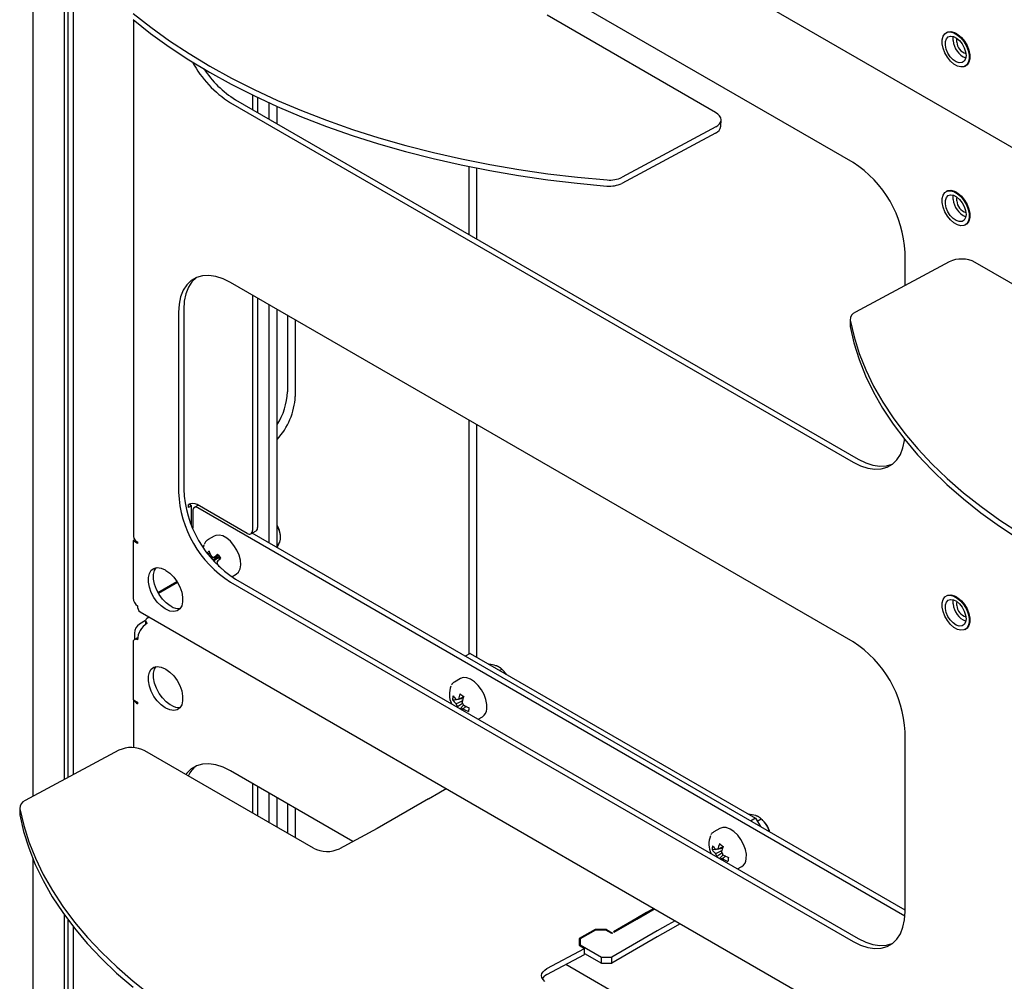
# Model space of a CAD drawing. Units: millimetres. Extents: x 0 to 840, y -1 to 297.
# Drawn here: x 703 to 730, y 144 to 171 of the extents above; entities that cross this region are included whole.
import ezdxf

# ---------------------------------------------------------------- set-up
doc = ezdxf.new("R2010")
doc.units = ezdxf.units.MM
doc.linetypes.add('SLD-Solid', pattern=[0])
for name, color, linetype in [('МОДУЛЬ1', 1, 'SLD-Solid'), ('ПОЛКА', 144, 'SLD-Solid'), ('РАМА1_1', 6, 'SLD-Solid'), ('ФАЛЬШ', 36, 'SLD-Solid')]:
    doc.layers.add(name, color=color, linetype=linetype)

msp = doc.modelspace()

# ---------------------------------------------------------------- linework, layer by layer
at = {"layer": 'МОДУЛЬ1', "linetype": 'SLD-Solid', "lineweight": 25}
for p, q in [((706.114685, 180.758678), (794.554378, 129.70353)), ((725.54096, 166.632231), (717.709153, 171.153437)), ((705.93017, 170.52103), (705.93017, 156.44403)), ((727.990179, 170.075018), (728.038109, 170.144612)), ((728.038109, 170.144612), (728.106206, 170.184924)), ((728.089231, 170.179822), (728.071553, 170.169617)), ((728.089231, 170.179822), (728.123884, 170.195129)), ((728.106206, 170.184924), (728.189829, 170.193208)), ((728.123884, 170.195129), (728.207507, 170.203413)), ((728.189829, 170.193208), (728.283279, 170.168899)), ((728.207507, 170.203413), (728.300957, 170.179104)), ((728.283279, 170.168899), (728.380188, 170.113653)), ((728.300957, 170.179104), (728.397866, 170.123858)), ((728.369444, 170.143589), (728.35177, 170.153796)), ((728.397866, 170.123858), (728.491629, 170.041441)), ((727.965681, 169.980886), (727.990179, 170.075018)), ((727.966286, 169.86863), (727.965681, 169.980886)), ((727.991952, 169.7459), (727.966286, 169.86863)), ((728.053844, 169.832037), (728.054895, 169.928783)), ((728.054895, 169.928783), (728.080748, 170.006527)), ((728.080748, 170.006527), (728.129106, 170.058363)), ((728.129106, 170.058363), (728.195672, 170.079685)), ((728.195672, 170.079685), (728.274533, 170.068597)), ((728.265977, 169.954498), (728.267027, 170.051244)), ((728.267027, 170.051244), (728.270548, 170.069873)), ((728.274533, 170.068597), (728.35868, 170.026086)), ((728.35868, 170.026086), (728.440637, 169.955928)), ((728.364042, 169.913515), (728.367261, 169.989588)), ((728.367261, 169.989588), (728.375245, 170.01428)), ((728.380188, 170.113653), (728.473952, 170.031236)), ((728.440637, 169.955928), (728.513122, 169.864357)), ((728.473952, 170.031236), (728.55818, 169.927264)), ((728.491629, 170.041441), (728.575857, 169.937469)), ((728.513122, 169.864357), (728.569694, 169.75951)), ((728.55818, 169.927264), (728.627132, 169.808822)), ((728.575857, 169.937469), (728.64481, 169.819027)), ((728.040931, 169.621061), (727.991952, 169.7459)), ((728.109883, 169.502619), (728.040931, 169.621061)), ((728.07769, 169.724887), (728.053844, 169.832037)), ((728.124313, 169.616854), (728.07769, 169.724887)), ((728.18957, 169.517535), (728.124313, 169.616854)), ((728.569694, 169.75951), (728.605326, 169.650703)), ((728.605326, 169.650703), (728.616852, 169.547604)), ((728.627132, 169.808822), (728.676111, 169.683983)), ((728.64481, 169.819027), (728.693788, 169.694188)), ((728.676111, 169.683983), (728.701777, 169.561253)), ((728.693788, 169.694188), (728.719455, 169.571458)), ((728.194111, 169.398647), (728.109883, 169.502619)), ((728.267663, 169.435758), (728.18957, 169.517535)), ((728.287875, 169.31623), (728.194111, 169.398647)), ((728.351653, 169.378787), (728.267663, 169.435758)), ((728.384784, 169.260984), (728.287875, 169.31623)), ((728.434078, 169.351684), (728.351653, 169.378787)), ((728.507613, 169.356859), (728.434078, 169.351684)), ((728.565724, 169.393851), (728.507613, 169.356859)), ((728.603249, 169.459373), (728.565724, 169.393851)), ((728.616852, 169.547604), (728.603249, 169.459373)), ((728.677884, 169.354865), (728.629954, 169.285271)), ((728.695562, 169.36507), (728.647632, 169.295476)), ((728.702382, 169.448997), (728.677884, 169.354865)), ((728.72006, 169.459202), (728.695562, 169.36507)), ((728.701777, 169.561253), (728.702382, 169.448997)), ((728.719455, 169.571458), (728.72006, 169.459202)), ((728.72294, 169.510839), (728.72294, 169.53125)), ((728.478234, 169.236675), (728.384784, 169.260984)), ((728.561857, 169.244959), (728.478234, 169.236675)), ((728.629954, 169.285271), (728.561857, 169.244959)), ((728.59651, 169.260266), (728.614188, 169.270471)), ((728.647632, 169.295476), (728.614188, 169.270471)), ((708.570397, 168.26372), (725.54096, 158.466823)), ((708.711818, 168.345361), (725.682381, 158.548464)), ((709.171438, 168.475299), (709.171438, 168.080028)), ((709.312859, 168.407097), (709.312859, 167.998388)), ((728.038109, 165.816945), (728.106206, 165.857258)), ((728.089231, 165.852156), (728.071553, 165.841951)), ((728.089231, 165.852156), (728.123884, 165.867463)), ((728.106206, 165.857258), (728.189829, 165.865542)), ((728.123884, 165.867463), (728.207507, 165.875747)), ((728.189829, 165.865542), (728.283279, 165.841232)), ((728.207507, 165.875747), (728.300957, 165.851438)), ((728.283279, 165.841232), (728.380188, 165.785987)), ((728.300957, 165.851438), (728.397866, 165.796192)), ((728.369444, 165.815922), (728.35177, 165.826129)), ((727.965681, 165.653219), (727.990179, 165.747352)), ((727.966286, 165.540963), (727.965681, 165.653219)), ((727.990179, 165.747352), (728.038109, 165.816945)), ((728.053844, 165.504371), (728.054895, 165.601116)), ((728.054895, 165.601116), (728.080748, 165.678861)), ((728.080748, 165.678861), (728.129106, 165.730697)), ((728.129106, 165.730697), (728.195672, 165.752018)), ((728.195672, 165.752018), (728.274533, 165.740931)), ((728.265977, 165.626832), (728.267027, 165.723577)), ((728.267027, 165.723577), (728.270548, 165.742206)), ((728.274533, 165.740931), (728.35868, 165.698419)), ((728.35868, 165.698419), (728.440637, 165.628261)), ((728.364042, 165.585849), (728.367261, 165.661922)), ((728.367261, 165.661922), (728.375245, 165.686613)), ((728.380188, 165.785987), (728.473952, 165.70357)), ((728.397866, 165.796192), (728.491629, 165.713775)), ((728.440637, 165.628261), (728.513122, 165.536691)), ((728.473952, 165.70357), (728.55818, 165.599597)), ((728.491629, 165.713775), (728.575857, 165.609803)), ((728.55818, 165.599597), (728.627132, 165.481156)), ((728.575857, 165.609803), (728.64481, 165.491361)), ((727.991952, 165.418234), (727.966286, 165.540963)), ((728.040931, 165.293394), (727.991952, 165.418234)), ((728.109883, 165.174953), (728.040931, 165.293394)), ((728.07769, 165.397221), (728.053844, 165.504371)), ((728.124313, 165.289187), (728.07769, 165.397221)), ((728.18957, 165.189869), (728.124313, 165.289187)), ((728.513122, 165.536691), (728.569694, 165.431844)), ((728.569694, 165.431844), (728.605326, 165.323037)), ((728.605326, 165.323037), (728.616852, 165.219937)), ((728.627132, 165.481156), (728.676111, 165.356316)), ((728.64481, 165.491361), (728.693788, 165.366521)), ((728.676111, 165.356316), (728.701777, 165.233587)), ((728.693788, 165.366521), (728.719455, 165.243792)), ((728.194111, 165.07098), (728.109883, 165.174953)), ((728.267663, 165.108091), (728.18957, 165.189869)), ((728.287875, 164.988563), (728.194111, 165.07098)), ((728.351653, 165.05112), (728.267663, 165.108091)), ((728.434078, 165.024018), (728.351653, 165.05112)), ((728.507613, 165.029193), (728.434078, 165.024018)), ((728.565724, 165.066185), (728.507613, 165.029193)), ((728.603249, 165.131707), (728.565724, 165.066185)), ((728.616852, 165.219937), (728.603249, 165.131707)), ((728.677884, 165.027198), (728.629954, 164.957605)), ((728.695562, 165.037403), (728.647632, 164.96781)), ((728.702382, 165.121331), (728.677884, 165.027198)), ((728.72006, 165.131536), (728.695562, 165.037403)), ((728.701777, 165.233587), (728.702382, 165.121331)), ((728.719455, 165.243792), (728.72006, 165.131536)), ((728.72294, 165.183173), (728.72294, 165.203583)), ((728.384784, 164.933318), (728.287875, 164.988563)), ((728.478234, 164.909008), (728.384784, 164.933318)), ((728.561857, 164.917292), (728.478234, 164.909008)), ((728.629954, 164.957605), (728.561857, 164.917292)), ((728.59651, 164.932599), (728.614188, 164.942804)), ((728.647632, 164.96781), (728.614188, 164.942804)), ((726.955173, 163.281361), (726.955173, 164.182741)), ((707.501606, 163.417835), (707.380685, 163.301111)), ((707.644284, 163.500228), (707.501606, 163.417835)), ((707.643027, 163.499476), (707.522106, 163.382751)), ((707.643691, 163.499977), (707.643027, 163.499476)), ((707.805815, 163.546613), (707.644284, 163.500228)), ((707.982911, 163.556045), (707.805815, 163.546613)), ((708.171967, 163.528333), (707.982911, 163.556045)), ((708.369133, 163.46404), (708.171967, 163.528333)), ((708.570397, 163.364475), (708.369133, 163.46404)), ((707.283983, 163.152431), (707.213469, 162.974824)), ((707.380685, 163.301111), (707.283983, 163.152431)), ((707.425404, 163.234072), (707.35489, 163.056465)), ((707.522106, 163.382751), (707.425404, 163.234072)), ((725.54096, 153.567578), (708.570397, 163.364475)), ((707.213469, 162.974824), (707.170578, 162.771904)), ((707.35489, 163.056465), (707.311999, 162.853545)), ((709.171438, 163.017502), (709.171438, 156.607351)), ((709.312859, 162.935861), (709.312859, 156.688992)), ((707.170578, 162.771904), (707.156183, 162.547802)), ((707.311999, 162.853545), (707.297605, 162.629443)), ((707.297605, 162.629443), (707.297605, 157.730198)), ((707.156183, 162.547802), (707.156183, 157.648557)), ((726.827374, 158.678867), (726.897888, 158.856474)), ((726.897888, 158.856474), (726.940779, 159.059395)), ((726.940779, 159.059395), (726.943751, 159.082948)), ((726.730672, 158.530188), (726.827374, 158.678867)), ((725.54096, 158.466823), (725.742223, 158.367258)), ((725.682381, 158.548464), (725.883645, 158.448899)), ((725.742223, 158.367258), (725.93939, 158.302965)), ((725.883645, 158.448899), (726.080811, 158.384606)), ((726.080811, 158.384606), (726.269867, 158.356894)), ((726.269867, 158.356894), (726.446963, 158.366326)), ((726.305541, 158.284685), (726.467073, 158.33107)), ((726.446963, 158.366326), (726.608494, 158.412711)), ((726.467073, 158.33107), (726.609751, 158.413463)), ((726.608494, 158.412711), (726.609087, 158.412962)), ((726.609751, 158.413463), (726.730672, 158.530188)), ((725.93939, 158.302965), (726.128445, 158.275253)), ((726.128445, 158.275253), (726.305541, 158.284685)), ((707.425591, 157.232272), (707.425591, 157.313926)), ((707.509737, 157.280848), (707.425591, 157.232272)), ((707.509737, 157.280848), (707.439771, 157.321239)), ((707.509737, 156.747457), (707.509737, 157.280848)), ((707.698664, 157.294258), (707.586522, 157.229519)), ((709.030016, 156.525684), (707.664593, 157.313926)), ((707.545092, 157.13795), (707.545092, 156.664419)), ((726.95117, 146.098368), (707.686513, 157.219618)), ((709.130008, 156.515782), (709.27143, 156.597423)), ((726.955173, 146.259339), (709.159287, 156.532685)), ((705.968046, 156.350022), (705.918747, 156.321562)), ((705.918747, 156.321562), (705.918747, 154.760336)), ((706.038248, 156.252576), (705.918747, 156.321562)), ((705.954102, 156.368564), (705.954102, 156.341972)), ((706.038248, 156.293403), (706.038248, 156.252576)), ((706.335755, 155.328262), (706.362272, 155.437187)), ((706.362272, 155.437187), (706.413764, 155.520755)), ((706.413764, 155.520755), (706.487239, 155.574111)), ((706.477177, 155.409903), (706.503693, 155.518827)), ((706.477177, 155.281953), (706.477177, 155.409903)), ((706.487239, 155.574111), (706.578428, 155.594153)), ((706.503693, 155.518827), (706.545544, 155.591158)), ((706.578428, 155.594153), (706.682029, 155.579716)), ((706.682029, 155.579716), (706.792023, 155.531641)), ((706.792023, 155.531641), (706.813237, 155.519395)), ((706.813237, 155.519395), (706.923231, 155.440474)), ((706.923231, 155.440474), (707.026832, 155.335294)), ((706.335755, 155.200312), (706.335755, 155.328262)), ((706.362272, 155.060773), (706.335755, 155.200312)), ((706.503693, 155.142413), (706.477177, 155.281953)), ((706.555185, 154.999393), (706.503693, 155.142413)), ((706.596348, 154.916343), (707.114546, 155.215493)), ((707.13299, 155.185313), (706.613837, 154.885612)), ((707.026832, 155.335294), (707.118021, 155.209968)), ((707.118021, 155.209968), (707.191496, 155.07178)), ((708.570397, 155.199067), (725.54096, 145.40217)), ((708.711818, 155.280708), (725.682381, 145.483811)), ((706.413764, 154.917753), (706.362272, 155.060773)), ((706.487239, 154.779564), (706.413764, 154.917753)), ((706.628661, 154.861205), (706.555185, 154.999393)), ((706.719849, 154.735879), (706.628661, 154.861205)), ((707.191496, 155.07178), (707.242988, 154.92876)), ((707.242988, 154.92876), (707.269505, 154.78922)), ((728.038109, 154.793644), (728.106206, 154.833957)), ((728.089231, 154.828855), (728.071553, 154.81865)), ((728.089231, 154.828855), (728.123884, 154.844162)), ((728.106206, 154.833957), (728.189829, 154.842241)), ((728.123884, 154.844162), (728.207507, 154.852446)), ((728.189829, 154.842241), (728.283279, 154.817932)), ((728.207507, 154.852446), (728.300957, 154.828137)), ((728.300957, 154.828137), (728.397866, 154.772891)), ((706.578428, 154.654238), (706.487239, 154.779564)), ((706.682029, 154.549059), (706.578428, 154.654238)), ((706.823451, 154.630699), (706.719849, 154.735879)), ((706.933445, 154.551779), (706.823451, 154.630699)), ((707.242988, 154.552346), (707.191496, 154.468777)), ((707.269505, 154.66127), (707.242988, 154.552346)), ((707.269505, 154.78922), (707.269505, 154.66127)), ((727.965681, 154.629918), (727.990179, 154.724051)), ((727.966286, 154.517662), (727.965681, 154.629918)), ((727.990179, 154.724051), (728.038109, 154.793644)), ((728.053844, 154.48107), (728.054895, 154.577815)), ((728.054895, 154.577815), (728.080748, 154.65556)), ((728.080748, 154.65556), (728.129106, 154.707396)), ((728.129106, 154.707396), (728.195672, 154.728717)), ((728.195672, 154.728717), (728.274533, 154.71763)), ((728.265977, 154.603531), (728.267027, 154.700277)), ((728.267027, 154.700277), (728.270548, 154.718905)), ((728.274533, 154.71763), (728.35868, 154.675118)), ((728.283279, 154.817932), (728.380188, 154.762686)), ((728.369444, 154.792621), (728.35177, 154.802828)), ((728.35868, 154.675118), (728.440637, 154.60496)), ((728.364042, 154.562548), (728.367261, 154.638621)), ((728.367261, 154.638621), (728.375245, 154.663313)), ((728.380188, 154.762686), (728.473952, 154.680269)), ((728.397866, 154.772891), (728.491629, 154.690474)), ((728.440637, 154.60496), (728.513122, 154.51339)), ((728.473952, 154.680269), (728.55818, 154.576296)), ((728.491629, 154.690474), (728.575857, 154.586502)), ((728.55818, 154.576296), (728.627132, 154.457855)), ((728.575857, 154.586502), (728.64481, 154.46806)), ((706.114685, 154.384409), (794.554378, 103.329261)), ((706.792023, 154.470138), (706.682029, 154.549059)), ((706.813237, 154.457892), (706.792023, 154.470138)), ((706.923231, 154.409816), (706.813237, 154.457892)), ((707.026832, 154.39538), (706.923231, 154.409816)), ((706.954658, 154.539532), (706.933445, 154.551779)), ((707.118021, 154.415422), (707.026832, 154.39538)), ((707.191496, 154.468777), (707.118021, 154.415422)), ((727.991952, 154.394933), (727.966286, 154.517662)), ((728.040931, 154.270093), (727.991952, 154.394933)), ((728.07769, 154.37392), (728.053844, 154.48107)), ((728.124313, 154.265886), (728.07769, 154.37392)), ((728.513122, 154.51339), (728.569694, 154.408543)), ((728.569694, 154.408543), (728.605326, 154.299736)), ((728.605326, 154.299736), (728.616852, 154.196637)), ((728.627132, 154.457855), (728.676111, 154.333015)), ((728.64481, 154.46806), (728.693788, 154.343221)), ((728.676111, 154.333015), (728.701777, 154.210286)), ((728.693788, 154.343221), (728.719455, 154.220491)), ((706.261191, 154.151256), (706.095523, 154.055618)), ((706.260803, 154.144061), (706.260803, 154.050637)), ((706.267255, 154.173153), (706.261408, 154.153037)), ((706.261408, 154.153037), (706.261783, 154.13264)), ((706.261783, 154.13264), (706.268371, 154.112601)), ((706.279143, 154.192361), (706.267255, 154.173153)), ((706.268371, 154.112601), (706.280964, 154.093543)), ((706.296701, 154.210061), (706.279143, 154.192361)), ((706.280964, 154.093543), (706.29917, 154.076062)), ((706.319381, 154.225702), (706.296701, 154.210061)), ((706.319381, 154.225702), (706.354492, 154.245972)), ((728.109883, 154.151652), (728.040931, 154.270093)), ((728.194111, 154.04768), (728.109883, 154.151652)), ((728.18957, 154.166568), (728.124313, 154.265886)), ((728.267663, 154.08479), (728.18957, 154.166568)), ((728.287875, 153.965262), (728.194111, 154.04768)), ((728.351653, 154.027819), (728.267663, 154.08479)), ((728.434078, 154.000717), (728.351653, 154.027819)), ((728.565724, 154.042884), (728.507613, 154.005892)), ((728.603249, 154.108406), (728.565724, 154.042884)), ((728.616852, 154.196637), (728.603249, 154.108406)), ((728.702382, 154.09803), (728.677884, 154.003897)), ((728.72006, 154.108235), (728.695562, 154.014102)), ((728.701777, 154.210286), (728.702382, 154.09803)), ((728.719455, 154.220491), (728.72006, 154.108235)), ((728.72294, 154.159872), (728.72294, 154.180282)), ((705.954102, 153.810669), (705.954102, 153.632698)), ((728.384784, 153.910017), (728.287875, 153.965262)), ((728.478234, 153.885707), (728.384784, 153.910017)), ((728.507613, 154.005892), (728.434078, 154.000717)), ((728.561857, 153.893991), (728.478234, 153.885707)), ((728.629954, 153.934304), (728.561857, 153.893991)), ((728.59651, 153.909298), (728.614188, 153.919504)), ((728.647632, 153.944509), (728.614188, 153.919504)), ((728.677884, 154.003897), (728.629954, 153.934304)), ((728.695562, 154.014102), (728.647632, 153.944509)), ((705.918747, 153.555122), (705.918747, 151.993896)), ((706.042983, 153.684008), (705.953754, 153.632498)), ((706.335755, 152.633678), (706.362272, 152.742602)), ((706.362272, 152.742602), (706.413764, 152.82617)), ((706.413764, 152.82617), (706.487239, 152.879526)), ((706.477177, 152.715318), (706.503693, 152.824243)), ((706.477177, 152.587368), (706.477177, 152.715318)), ((706.487239, 152.879526), (706.578428, 152.899568)), ((706.503693, 152.824243), (706.545544, 152.896574)), ((706.578428, 152.899568), (706.682029, 152.885132)), ((706.682029, 152.885132), (706.792023, 152.837056)), ((706.792023, 152.837056), (706.813237, 152.82481)), ((706.813237, 152.82481), (706.923231, 152.745889)), ((706.923231, 152.745889), (707.026832, 152.640709)), ((706.335755, 152.505728), (706.335755, 152.633678)), ((706.362272, 152.366188), (706.335755, 152.505728)), ((706.503693, 152.447829), (706.477177, 152.587368)), ((706.555185, 152.304809), (706.503693, 152.447829)), ((707.026832, 152.640709), (707.118021, 152.515384)), ((707.118021, 152.515384), (707.191496, 152.377195)), ((706.413764, 152.223168), (706.362272, 152.366188)), ((706.487239, 152.084979), (706.413764, 152.223168)), ((706.628661, 152.16662), (706.555185, 152.304809)), ((706.719849, 152.041294), (706.628661, 152.16662)), ((707.191496, 152.377195), (707.242988, 152.234175)), ((707.242988, 152.234175), (707.269505, 152.094635)), ((705.918747, 151.993896), (706.038248, 151.924909)), ((705.93017, 151.987301), (705.93017, 150.688197)), ((706.038248, 151.924909), (706.038248, 151.884082)), ((706.578428, 151.959654), (706.487239, 152.084979)), ((706.682029, 151.854474), (706.578428, 151.959654)), ((706.823451, 151.936115), (706.719849, 152.041294)), ((706.933445, 151.857194), (706.823451, 151.936115)), ((707.269505, 151.966685), (707.242988, 151.857761)), ((707.269505, 152.094635), (707.269505, 151.966685)), ((706.792023, 151.775553), (706.682029, 151.854474)), ((706.813237, 151.763307), (706.792023, 151.775553)), ((706.923231, 151.715231), (706.813237, 151.763307)), ((707.026832, 151.700795), (706.923231, 151.715231)), ((706.954658, 151.844948), (706.933445, 151.857194)), ((707.118021, 151.720837), (707.026832, 151.700795)), ((707.191496, 151.774193), (707.118021, 151.720837)), ((707.242988, 151.857761), (707.191496, 151.774193)), ((726.955173, 146.218843), (726.955173, 151.118088)), ((707.380685, 149.991495), (707.354201, 149.95728)), ((707.501606, 150.10822), (707.380685, 149.991495)), ((707.644284, 150.190613), (707.501606, 150.10822)), ((707.805815, 150.236998), (707.644284, 150.190613)), ((707.982911, 150.24643), (707.805815, 150.236998)), ((708.171967, 150.218718), (707.982911, 150.24643)), ((708.369133, 150.154425), (708.171967, 150.218718)), ((708.570397, 150.05486), (708.369133, 150.154425)), ((711.905646, 148.129462), (708.570397, 150.05486)), ((709.171438, 149.707887), (709.171438, 148.908212)), ((709.312859, 149.626246), (709.312859, 148.826571)), ((726.897888, 145.791821), (726.940779, 145.994742)), ((726.940779, 145.994742), (726.955173, 146.218843)), ((726.827374, 145.614214), (726.897888, 145.791821)), ((725.682381, 145.483811), (725.883645, 145.384246)), ((726.609751, 145.34881), (726.730672, 145.465535)), ((726.730672, 145.465535), (726.827374, 145.614214)), ((725.54096, 145.40217), (725.742223, 145.302605)), ((725.742223, 145.302605), (725.93939, 145.238312)), ((725.883645, 145.384246), (726.080811, 145.319953)), ((725.93939, 145.238312), (726.128445, 145.2106)), ((726.080811, 145.319953), (726.269867, 145.292241)), ((726.128445, 145.2106), (726.305541, 145.220032)), ((726.269867, 145.292241), (726.446963, 145.301673)), ((726.305541, 145.220032), (726.467073, 145.266417)), ((726.446963, 145.301673), (726.608494, 145.348058)), ((726.467073, 145.266417), (726.609751, 145.34881)), ((726.608494, 145.348058), (726.609087, 145.348309)), ((725.54096, 140.257963), (717.709153, 144.779168))]:
    msp.add_line(p, q, dxfattribs=at)
for centre, radius, start, end in [((728.835332, 170.007909), 0.571856, 185.3591834, 246.7556119), ((728.722508, 169.943891), 0.359751, 184.8435729, 252.4220904), ((710.118703, 170.73495), 2.916201, 207.8704203, 237.9315077), ((710.154456, 170.695552), 2.757644, 213.1718555, 238.4568007), ((723.896643, 164.049891), 3.061414, 2.4871282, 57.512872), ((728.835332, 165.680243), 0.571856, 185.3591834, 246.7556119), ((728.722508, 165.616224), 0.359751, 184.843575, 252.4220759), ((710.214713, 157.781407), 3.061414, 182.4871282, 237.512872), ((710.356135, 157.863048), 3.061414, 182.4871282, 237.512872), ((707.545092, 157.08329), 0.259757, 62.6096722, 117.3903278), ((707.631307, 157.151936), 0.087342, 50.7967148, 189.214037), ((706.114839, 156.462445), 0.185585, 185.6947993, 245.6253417), ((709.085223, 156.593366), 0.087342, 230.7967148, 9.214037), ((709.217722, 156.676879), 0.095905, 304.0563509, 7.2558295), ((706.178198, 154.772143), 0.25972, 182.6054785, 237.3945217), ((706.213776, 154.531006), 0.176945, 172.7441704, 235.9436492), ((728.835332, 154.656942), 0.571856, 185.3591834, 246.7556119), ((728.722508, 154.592923), 0.35975, 184.8435702, 252.4221086), ((707.159306, 154.846911), 0.369273, 236.3448785, 276.5043643), ((706.261145, 153.796697), 0.307361, 122.6054783, 177.3945215), ((706.604742, 153.598352), 0.567081, 122.6054783, 177.3945215), ((705.991598, 153.56694), 0.073804, 50.7967148, 189.214037), ((723.896643, 150.985238), 3.061414, 2.4871282, 57.512872), ((706.140044, 152.081325), 0.221962, 207.0997536, 242.7018856), ((707.159306, 152.152326), 0.369273, 236.3448785, 276.5043643), ((708.0967, 149.595947), 0.747359, 127.3113742, 153.8930781)]:
    msp.add_arc(centre, radius, start, end, dxfattribs=at)
at = {"layer": 'ПОЛКА', "linetype": 'SLD-Solid', "lineweight": 25}
for p, q in [((705.923614, 170.696582), (706.402056, 170.318956)), ((705.918678, 170.530525), (706.397121, 170.152898)), ((721.794568, 167.995302), (717.198374, 170.648628)), ((706.397121, 170.152898), (706.904978, 169.787121)), ((706.402056, 170.318956), (706.909914, 169.953179)), ((706.909914, 169.953179), (707.446145, 169.600001)), ((706.904978, 169.787121), (707.441209, 169.433943)), ((707.446145, 169.600001), (708.009647, 169.260149)), ((707.441209, 169.433943), (708.004712, 169.094091)), ((708.004712, 169.094091), (708.594329, 168.768261)), ((708.009647, 169.260149), (708.599265, 168.934319)), ((708.599265, 168.934319), (709.213787, 168.623181)), ((708.594329, 168.768261), (709.208851, 168.457124)), ((709.213787, 168.623181), (709.851951, 168.327374)), ((709.208851, 168.457124), (709.847016, 168.161316)), ((709.851951, 168.327374), (710.512449, 168.047504)), ((709.847016, 168.161316), (710.507513, 167.881446)), ((710.512449, 168.047504), (711.193923, 167.784147)), ((721.856753, 167.951838), (721.794568, 167.995302)), ((710.507513, 167.881446), (711.188987, 167.618089)), ((711.193923, 167.784147), (711.894975, 167.537843)), ((721.902971, 167.902753), (721.856753, 167.951838)), ((721.931443, 167.849934), (721.902971, 167.902753)), ((721.903087, 167.689613), (721.931503, 167.741276)), ((721.941078, 167.795409), (721.931443, 167.849934)), ((721.931503, 167.741276), (721.941078, 167.795409)), ((721.936074, 167.62466), (721.941009, 167.790718)), ((711.188987, 167.618089), (711.890039, 167.371785)), ((711.894975, 167.537843), (712.614164, 167.309097)), ((721.789848, 167.435413), (719.238283, 166.065318)), ((721.794783, 167.60147), (719.243218, 166.231376)), ((721.794783, 167.60147), (721.856923, 167.642407)), ((721.856923, 167.642407), (721.903087, 167.689613)), ((711.890039, 167.371785), (712.609229, 167.14304)), ((712.614164, 167.309097), (713.350016, 167.09838)), ((712.609229, 167.14304), (713.345081, 166.932322)), ((713.345081, 166.932322), (714.096083, 166.740066)), ((713.350016, 167.09838), (714.101019, 166.906124)), ((714.101019, 166.906124), (714.865631, 166.732724)), ((714.096083, 166.740066), (714.860695, 166.566666)), ((714.865631, 166.732724), (715.642282, 166.578535)), ((714.860695, 166.566666), (715.637346, 166.412477)), ((715.637346, 166.412477), (716.424442, 166.277816)), ((715.642282, 166.578535), (716.429378, 166.443874)), ((716.429378, 166.443874), (717.225303, 166.329018)), ((716.424442, 166.277816), (717.220367, 166.16296)), ((717.220367, 166.16296), (718.023487, 166.068145)), ((717.225303, 166.329018), (718.028423, 166.234203)), ((718.028423, 166.234203), (718.837089, 166.159623)), ((718.023487, 166.068145), (718.832153, 165.993565)), ((728.158744, 163.927634), (725.607179, 162.557539)), ((733.46183, 161.259935), (728.865636, 163.913261)), ((725.460953, 162.368291), (725.456018, 162.202234)), ((725.46369, 162.334168), (725.56829, 161.88153)), ((725.456018, 162.202234), (725.455957, 162.19913)), ((725.455957, 162.19913), (725.458754, 162.16811)), ((725.458754, 162.16811), (725.563354, 161.715472)), ((725.56829, 161.88153), (725.709412, 161.431247)), ((725.563354, 161.715472), (725.704476, 161.265189)), ((725.704476, 161.265189), (725.881829, 160.818183)), ((725.709412, 161.431247), (725.886765, 160.984241)), ((725.881829, 160.818183), (726.09505, 160.375373)), ((725.886765, 160.984241), (726.099986, 160.541431)), ((726.099986, 160.541431), (726.348636, 160.103726)), ((726.09505, 160.375373), (726.343701, 159.937668)), ((726.343701, 159.937668), (726.627271, 159.505966)), ((726.348636, 160.103726), (726.632206, 159.672024)), ((726.632206, 159.672024), (726.950113, 159.247211)), ((726.627271, 159.505966), (726.945178, 159.081153)), ((726.950113, 159.247211), (727.301705, 158.830161)), ((726.945178, 159.081153), (727.296769, 158.664103)), ((727.296769, 158.664103), (727.681323, 158.255671)), ((727.301705, 158.830161), (727.686259, 158.421729)), ((727.686259, 158.421729), (728.102986, 158.022753)), ((727.681323, 158.255671), (728.098051, 157.856695)), ((728.098051, 157.856695), (728.546095, 157.467995)), ((728.102986, 158.022753), (728.551031, 157.634053)), ((728.551031, 157.634053), (729.029473, 157.256426)), ((728.546095, 157.467995), (729.024538, 157.090368)), ((729.029473, 157.256426), (729.537331, 156.890649)), ((729.024538, 157.090368), (729.532395, 156.724591)), ((729.532395, 156.724591), (730.068626, 156.371414)), ((729.537331, 156.890649), (730.073562, 156.537472)), ((715.102434, 153.255009), (714.969719, 153.178394)), ((715.102434, 153.255009), (722.880608, 148.764764)), ((715.90099, 152.794012), (715.963947, 152.830356)), ((716.005453, 152.788824), (715.986838, 152.80771)), ((714.837813, 152.570303), (714.673391, 152.475384)), ((714.915078, 152.596238), (714.837813, 152.570303)), ((715.011879, 152.591213), (714.915078, 152.596238)), ((715.116592, 152.552223), (715.011879, 152.591213)), ((715.222636, 152.48172), (715.116592, 152.552223)), ((715.323349, 152.384132), (715.222636, 152.48172)), ((715.412403, 152.265592), (715.323349, 152.384132)), ((715.484202, 152.133548), (715.412403, 152.265592)), ((714.625554, 151.990461), (714.719789, 152.003881)), ((714.757401, 152.001486), (714.733928, 151.990186)), ((714.806689, 152.016256), (714.911911, 152.03124)), ((715.534234, 151.996297), (715.484202, 152.133548)), ((715.559356, 151.862462), (715.534234, 151.996297)), ((714.757892, 151.80368), (714.75799, 151.790327)), ((714.828536, 151.749602), (714.925087, 151.84967)), ((715.557989, 151.740453), (715.559356, 151.862462)), ((715.322447, 151.464473), (715.437764, 151.531045)), ((705.531327, 150.615896), (702.979762, 149.245801)), ((710.834413, 147.948196), (706.238219, 150.601523)), ((713.966329, 149.292358), (714.251784, 149.457148)), ((714.251784, 149.457148), (714.450831, 149.572055)), ((713.966329, 149.292358), (712.570105, 148.486335)), ((702.833536, 149.056553), (702.828601, 148.890495)), ((702.836273, 149.022429), (702.940873, 148.569792)), ((702.828601, 148.890495), (702.82854, 148.887392)), ((702.82854, 148.887392), (702.831337, 148.856371)), ((702.831337, 148.856371), (702.935937, 148.403734)), ((722.880608, 148.764764), (722.747894, 148.68815)), ((722.880608, 148.764764), (723.013301, 148.534933)), ((722.926329, 148.685572), (723.035015, 148.748315)), ((723.076521, 148.706784), (723.057906, 148.725669)), ((702.935937, 148.403734), (703.077059, 147.95345)), ((702.940873, 148.569792), (703.081995, 148.119508)), ((712.565934, 148.484012), (711.541304, 147.933824)), ((721.908881, 148.488263), (721.744459, 148.393344)), ((721.986146, 148.514197), (721.908881, 148.488263)), ((722.082947, 148.509172), (721.986146, 148.514197)), ((722.18766, 148.470183), (722.082947, 148.509172)), ((722.293704, 148.399679), (722.18766, 148.470183)), ((722.394417, 148.302092), (722.293704, 148.399679)), ((723.262772, 148.390916), (723.21404, 148.518794)), ((703.081995, 148.119508), (703.259348, 147.672503)), ((722.483471, 148.183552), (722.394417, 148.302092)), ((722.555269, 148.051507), (722.483471, 148.183552)), ((703.077059, 147.95345), (703.254412, 147.506445)), ((721.696621, 147.908421), (721.790857, 147.92184)), ((721.828469, 147.919445), (721.804996, 147.908145)), ((721.877757, 147.934215), (721.982979, 147.9492)), ((722.605302, 147.914256), (722.555269, 148.051507)), ((722.630424, 147.780421), (722.605302, 147.914256)), ((703.259348, 147.672503), (703.472569, 147.229692)), ((721.82896, 147.721639), (721.829058, 147.708287)), ((721.899604, 147.667561), (721.996155, 147.767629)), ((722.629057, 147.658413), (722.630424, 147.780421)), ((703.254412, 147.506445), (703.467633, 147.063635)), ((722.393515, 147.382433), (722.508832, 147.449004)), ((703.467633, 147.063635), (703.716284, 146.625929)), ((703.472569, 147.229692), (703.721219, 146.791987)), ((703.721219, 146.791987), (704.004789, 146.360285)), ((703.716284, 146.625929), (703.999854, 146.194227)), ((704.004789, 146.360285), (704.322696, 145.935473)), ((720.107685, 146.306423), (719.908638, 146.191515)), ((719.929851, 146.179269), (720.128898, 146.294176)), ((703.999854, 146.194227), (704.317761, 145.769415)), ((719.623183, 146.026726), (719.008177, 145.67169)), ((719.029391, 145.659444), (719.644396, 146.014479)), ((719.908638, 146.191515), (719.623183, 146.026726)), ((719.644396, 146.014479), (719.929851, 146.179269)), ((720.687512, 145.971695), (720.488466, 145.856788)), ((704.317761, 145.769415), (704.669352, 145.352365)), ((704.322696, 145.935473), (704.674288, 145.518422)), ((718.507847, 145.733911), (718.07258, 145.482637)), ((718.520274, 145.716593), (718.10258, 145.475464)), ((718.815543, 145.733911), (718.507847, 145.733911)), ((718.507847, 145.733911), (718.507847, 145.709419)), ((718.803116, 145.716593), (718.520274, 145.716593)), ((718.965751, 145.622706), (718.803116, 145.716593)), ((718.815543, 145.733911), (718.986964, 145.634952)), ((718.815543, 145.733911), (718.815543, 145.709419)), ((720.488466, 145.856788), (720.203011, 145.691998)), ((720.828957, 145.890041), (720.488466, 145.69348)), ((704.674288, 145.518422), (705.058842, 145.10999)), ((718.07258, 145.482637), (718.07258, 145.309824)), ((718.10258, 145.475464), (718.10258, 145.312182)), ((720.203011, 145.691998), (718.965251, 144.977455)), ((720.203011, 145.52869), (718.965251, 144.814146)), ((718.986964, 145.634952), (718.965751, 145.622706)), ((719.008177, 145.67169), (719.029391, 145.659444)), ((720.488466, 145.69348), (720.203011, 145.52869)), ((704.669352, 145.352365), (705.053906, 144.943932)), ((717.198158, 144.668191), (718.222788, 145.218379)), ((718.10258, 145.336648), (718.07258, 145.319329)), ((718.07258, 145.309824), (718.07258, 145.305092)), ((718.07258, 145.305092), (718.222788, 145.218379)), ((718.10258, 145.312182), (718.682408, 144.977455)), ((718.10258, 145.287774), (718.10258, 145.312182)), ((718.217853, 145.052321), (718.222788, 145.218379)), ((705.053906, 144.943932), (705.470634, 144.544956)), ((705.058842, 145.10999), (705.475569, 144.711014)), ((717.193223, 144.502133), (718.217853, 145.052321)), ((718.21873, 145.081822), (718.682408, 144.814146)), ((718.682408, 144.977455), (718.965251, 144.977455)), ((718.682408, 144.814146), (718.682408, 144.977455)), ((718.965251, 144.814146), (718.965251, 144.977455)), ((705.475569, 144.711014), (705.923614, 144.322314)), ((717.089855, 144.580049), (717.136019, 144.627255)), ((717.136019, 144.627255), (717.198158, 144.668191)), ((718.682408, 144.814146), (718.965251, 144.814146)), ((705.470634, 144.544956), (705.918678, 144.156256)), ((717.051864, 144.474252), (717.061439, 144.528386)), ((717.061498, 144.419728), (717.051864, 144.474252)), ((717.061439, 144.528386), (717.089855, 144.580049)), ((717.089971, 144.366909), (717.061498, 144.419728)), ((717.136188, 144.317824), (717.089971, 144.366909)), ((705.923614, 144.322314), (706.402056, 143.944688))]:
    msp.add_line(p, q, dxfattribs=at)
for centre, radius, start, end in [((721.699579, 167.656276), 0.238598, 292.230166, 352.3855057), ((718.913417, 166.912843), 0.757078, 264.2136765, 295.8250257), ((718.908481, 166.746785), 0.757078, 264.2136765, 295.8250257), ((728.497762, 163.210822), 0.792939, 62.3585364, 115.3118686), ((725.684441, 162.350134), 0.221328, 110.431318, 184.1369214), ((715.436035, 152.230562), 0.797429, 34.6173424, 44.4332056), ((715.122176, 152.143233), 0.585179, 157.694579, 206.4563781), ((716.044958, 151.699431), 1.297433, 159.5208377, 166.3798729), ((716.067954, 153.726779), 2.002338, 231.7938889, 235.3315636), ((715.244179, 151.964502), 0.61917, 167.6154565, 177.5971016), ((715.243938, 152.44085), 0.765016, 216.0670653, 226.7811151), ((715.257801, 152.547685), 0.765016, 216.0670653, 226.7811151), ((714.963969, 151.95034), 0.252937, 195.3578275, 215.4385793), ((714.772898, 151.950338), 0.055736, 78.4996866, 134.3625333), ((716.144405, 151.626012), 1.297433, 159.5208377, 166.3798729), ((714.677381, 151.784876), 0.252937, 15.3578275, 35.4385793), ((714.869029, 151.783883), 0.054622, 263.9139363, 314.6589138), ((715.535582, 152.832126), 1.255532, 239.9792447, 247.6769003), ((715.549446, 152.938961), 1.255532, 239.9792447, 247.6769003), ((717.403359, 151.420747), 2.357949, 171.2972908, 173.9152673), ((715.293661, 151.752992), 0.264625, 302.9942583, 357.2840022), ((705.870345, 149.899083), 0.792939, 62.3585364, 115.3118686), ((703.057024, 149.038396), 0.221328, 110.431318, 184.1369214), ((722.48627, 148.130706), 0.82478, 28.0690199, 44.3037518), ((712.492515, 148.620697), 0.155156, 298.2420228, 300.005069), ((722.774332, 148.295075), 0.500142, 15.1119883, 44.8826359), ((722.49003, 148.127531), 0.822969, 18.3010958, 28.3872718), ((722.193243, 148.061193), 0.585179, 157.694579, 206.4563781), ((711.202287, 148.650636), 0.792939, 242.3585364, 295.3118686), ((722.315247, 147.882461), 0.61917, 167.6154565, 177.5971016), ((722.315005, 148.35881), 0.765016, 216.0670653, 226.7811151), ((722.328869, 148.465645), 0.765016, 216.0670653, 226.7811151), ((721.843966, 147.868298), 0.055736, 78.4996866, 134.3625333), ((723.116025, 147.617391), 1.297433, 159.5208377, 166.3798729), ((723.139021, 149.644738), 2.002338, 231.7938889, 235.3315636), ((723.215473, 147.543972), 1.297433, 159.5208377, 166.3798729), ((721.748449, 147.702835), 0.252937, 15.3578275, 35.4385793), ((722.035037, 147.868299), 0.252937, 195.3578275, 215.4385793), ((721.940097, 147.701843), 0.054622, 263.9139363, 314.6589138), ((722.60665, 148.750085), 1.255532, 239.9792447, 247.6769003), ((722.620513, 148.85692), 1.255532, 239.9792447, 247.6769003), ((724.474427, 147.338706), 2.357949, 171.2972908, 173.9152673), ((722.364729, 147.670952), 0.264625, 302.9942583, 357.2840022), ((717.321929, 144.234532), 0.296944, 115.6857846, 147.2346323)]:
    msp.add_arc(centre, radius, start, end, dxfattribs=at)
for points, knots in [([(715.806714, 152.921082), (715.746896, 152.936569), (715.68697, 152.952083), (715.616582, 152.95826), (715.616454, 152.958271)], [0, 0, 0, 0, 0.998181462, 1, 1, 1, 1]), ([(715.963947, 152.830356), (715.959623, 152.834277), (715.95097, 152.842123), (715.936883, 152.853536), (715.921863, 152.86464), (715.905668, 152.875414), (715.888221, 152.885795), (715.869401, 152.895732), (715.849198, 152.905098), (715.828362, 152.913617), (715.813694, 152.918675), (715.806714, 152.921082)], [0, 0, 0, 0, 0.110422754, 0.220940528, 0.331802517, 0.442809664, 0.555614112, 0.668635601, 0.782396336, 0.896441206, 1, 1, 1, 1]), ([(716.078129, 152.691752), (716.044417, 152.738061), (716.008714, 152.787106), (715.966312, 152.828071), (715.963947, 152.830356)], [0, 0, 0, 0, 0.944231468, 1, 1, 1, 1]), ([(714.670519, 152.472619), (714.64718, 152.457762), (714.617312, 152.438749), (714.599767, 152.406538), (714.595931, 152.399496)], [0, 0, 0, 0, 0.781393105, 1, 1, 1, 1]), ([(714.720064, 151.883351), (714.729653, 151.887969), (714.783327, 151.913819), (714.837138, 151.939551), (714.881335, 151.960685)], [0, 0, 0, 0, 0.17865723, 1, 1, 1, 1]), ([(714.896167, 151.894408), (714.859063, 151.870019), (714.812968, 151.83972), (714.766881, 151.809562), (714.757892, 151.80368)], [0, 0, 0, 0, 0.804956964, 1, 1, 1, 1]), ([(714.784011, 152.004955), (714.792805, 152.009339), (714.840783, 152.033256), (714.888729, 152.057009), (714.927887, 152.076407)], [0, 0, 0, 0, 0.183302359, 1, 1, 1, 1]), ([(714.857339, 151.730261), (714.866328, 151.736137), (714.877736, 151.743596), (714.889146, 151.751089), (714.891566, 151.752678)], [0, 0, 0, 0, 0.787927591, 1, 1, 1, 1]), ([(715.003464, 151.811478), (714.979664, 151.794965), (714.947697, 151.772785), (714.915617, 151.750678), (714.907422, 151.74503)], [0, 0, 0, 0, 0.744541743, 1, 1, 1, 1]), ([(722.877781, 148.839041), (722.817964, 148.854528), (722.758038, 148.870043), (722.687649, 148.876219), (722.687521, 148.876231)], [0, 0, 0, 0, 0.998181462, 1, 1, 1, 1]), ([(723.035015, 148.748315), (723.03069, 148.752237), (723.022038, 148.760083), (723.007951, 148.771495), (722.992931, 148.782599), (722.976736, 148.793373), (722.959289, 148.803754), (722.940469, 148.813692), (722.920266, 148.823057), (722.89943, 148.831577), (722.884762, 148.836634), (722.877781, 148.839041)], [0, 0, 0, 0, 0.110422754, 0.220940528, 0.331802517, 0.442809664, 0.555614112, 0.668635601, 0.782396336, 0.896441206, 1, 1, 1, 1]), ([(723.21404, 148.518794), (723.206894, 148.531545), (723.160421, 148.61446), (723.095732, 148.689413), (723.037375, 148.746026), (723.035015, 148.748315)], [0, 0, 0, 0, 0.1484857306, 0.9655711857, 1, 1, 1, 1]), ([(721.741586, 148.390578), (721.718248, 148.375722), (721.68838, 148.356708), (721.670835, 148.324497), (721.666999, 148.317456)], [0, 0, 0, 0, 0.7813931045, 1, 1, 1, 1]), ([(721.791132, 147.80131), (721.800721, 147.805928), (721.85871, 147.833856), (721.916847, 147.861655), (721.965371, 147.884858)], [0, 0, 0, 0, 0.165364163, 1, 1, 1, 1]), ([(721.855078, 147.922915), (721.863873, 147.927299), (721.911851, 147.951216), (721.959797, 147.974968), (721.998955, 147.994367)], [0, 0, 0, 0, 0.183302359, 1, 1, 1, 1]), ([(721.967235, 147.812368), (721.930131, 147.787978), (721.884036, 147.757679), (721.837949, 147.727521), (721.82896, 147.721639)], [0, 0, 0, 0, 0.804956964, 1, 1, 1, 1]), ([(721.928407, 147.64822), (721.937396, 147.654097), (721.948804, 147.661555), (721.960214, 147.669048), (721.962633, 147.670638)], [0, 0, 0, 0, 0.787927591, 1, 1, 1, 1]), ([(722.074532, 147.729438), (722.050732, 147.712924), (722.018765, 147.690744), (721.986685, 147.668637), (721.97849, 147.66299)], [0, 0, 0, 0, 0.7445417427, 1, 1, 1, 1])]:
    msp.add_open_spline(points, degree=3, knots=knots, dxfattribs=at)
at = {"layer": 'РАМА1_1', "linetype": 'SLD-Solid', "lineweight": 25}
for p, q in [((709.631057, 167.814696), (709.631057, 168.258492)), ((709.843189, 167.692235), (709.843189, 168.163013)), ((715.075779, 164.671525), (715.075779, 166.521794)), ((715.287911, 164.549063), (715.287911, 166.479178)), ((709.631057, 156.260338), (709.631057, 162.752169)), ((709.843189, 156.137877), (709.843189, 162.629708)), ((710.126032, 162.466426), (710.126032, 160.383425)), ((710.338164, 162.343965), (710.338164, 160.260963)), ((715.075779, 153.239621), (715.075779, 159.608998)), ((715.287911, 153.147934), (715.287911, 159.486537)), ((709.843189, 156.726517), (709.849667, 156.714384)), ((709.849667, 156.714384), (709.899552, 156.59705)), ((708.129, 156.453265), (707.964578, 156.358346)), ((708.169199, 156.470948), (708.129, 156.453265)), ((708.260779, 156.480513), (708.169199, 156.470948)), ((708.362928, 156.455715), (708.260779, 156.480513)), ((708.469227, 156.398114), (708.362928, 156.455715)), ((709.899552, 156.59705), (709.926902, 156.480467)), ((709.926902, 156.480467), (709.929688, 156.373281)), ((709.931578, 156.413275), (709.931578, 156.454096)), ((707.850792, 156.205672), (707.832765, 156.141987)), ((708.572997, 156.311327), (708.469227, 156.398114)), ((708.667717, 156.200808), (708.572997, 156.311327)), ((708.747436, 156.073503), (708.667717, 156.200808)), ((709.878668, 156.234866), (709.843189, 156.151488)), ((709.86258, 156.217613), (709.843189, 156.202084)), ((709.907704, 156.283442), (709.86258, 156.217613)), ((709.929688, 156.373281), (709.907704, 156.283442)), ((707.946775, 155.981947), (708.013746, 155.982676)), ((708.242208, 155.871327), (708.264462, 155.89623)), ((708.262414, 155.903838), (708.262883, 155.901976)), ((708.262883, 155.901976), (708.264462, 155.89623)), ((708.807146, 155.937408), (708.747436, 156.073503)), ((708.843093, 155.801077), (708.807146, 155.937408)), ((708.057985, 155.849547), (708.109915, 155.873171)), ((708.112242, 155.780871), (708.242208, 155.871327)), ((708.242208, 155.871327), (708.277732, 155.822896)), ((708.836303, 155.561445), (708.85302, 155.673075)), ((708.85302, 155.673075), (708.843093, 155.801077)), ((708.330242, 155.561555), (708.332532, 155.565991)), ((708.608698, 155.344585), (708.728951, 155.414006)), ((708.728951, 155.414006), (708.793992, 155.473201)), ((708.793992, 155.473201), (708.836303, 155.561445)), ((709.631057, 148.642879), (709.631057, 149.442554)), ((709.843189, 148.520418), (709.843189, 149.320093)), ((710.126032, 149.156811), (710.126032, 148.357136)), ((710.338164, 149.03435), (710.338164, 148.234675))]:
    msp.add_line(p, q, dxfattribs=at)
for centre, radius, start, end in [((708.352834, 160.453096), 1.774566, 327.1234383, 357.7499299), ((708.455984, 160.360476), 1.884809, 317.391153, 356.9735451), ((709.310076, 156.430611), 0.621945, 2.1640305, 30.9996056), ((708.373124, 155.642939), 0.556943, 133.7864908, 141.1854563), ((709.017377, 156.43825), 1.102181, 200.9028616, 209.9025232), ((710.135336, 153.874876), 2.831, 132.5261511, 135.2849767), ((709.933507, 157.129727), 2.072524, 214.3190913, 218.1996012), ((708.470686, 155.957733), 0.2152, 196.6064087, 214.1769735), ((708.059101, 155.783725), 0.105097, 52.1524477, 88.4605185), ((710.218339, 153.761713), 2.831, 132.5261511, 135.2849767), ((708.037631, 155.688305), 0.181117, 355.9730884, 21.1150356), ((709.133362, 156.515017), 1.241765, 222.5316784, 230.8429643)]:
    msp.add_arc(centre, radius, start, end, dxfattribs=at)
for points, knots in [([(707.96966, 156.356598), (707.954726, 156.348748), (707.914351, 156.327523), (707.875289, 156.278737), (707.860057, 156.234874), (707.85514, 156.220716)], [0, 0, 0, 0, 0.284462781, 0.76904314, 1, 1, 1, 1]), ([(708.264462, 155.89623), (708.259657, 155.893339), (708.206525, 155.861368), (708.153481, 155.829504), (708.105233, 155.800521)], [0, 0, 0, 0, 0.090427595, 1, 1, 1, 1]), ([(708.123585, 155.866714), (708.132081, 155.871404), (708.171891, 155.893381), (708.21162, 155.915272), (708.242871, 155.932491)], [0, 0, 0, 0, 0.213403862, 1, 1, 1, 1])]:
    msp.add_open_spline(points, degree=3, knots=knots, dxfattribs=at)
at = {"layer": 'ФАЛЬШ', "linetype": 'SLD-Solid', "lineweight": 25}
for p, q in [((703.187098, 174.039522), (703.187098, 149.357132)), ((704.045117, 149.817856), (704.045117, 172.504661)), ((704.151183, 149.87481), (704.151183, 172.359681)), ((704.292401, 149.950639), (704.292401, 172.175717)), ((703.187098, 147.665254), (703.187098, 122.982864)), ((704.045117, 123.443588), (704.045117, 146.130393)), ((704.151183, 123.500542), (704.151183, 145.985413)), ((704.292401, 123.57637), (704.292401, 145.801449))]:
    msp.add_line(p, q, dxfattribs=at)

doc.saveas('drawing.dxf')
